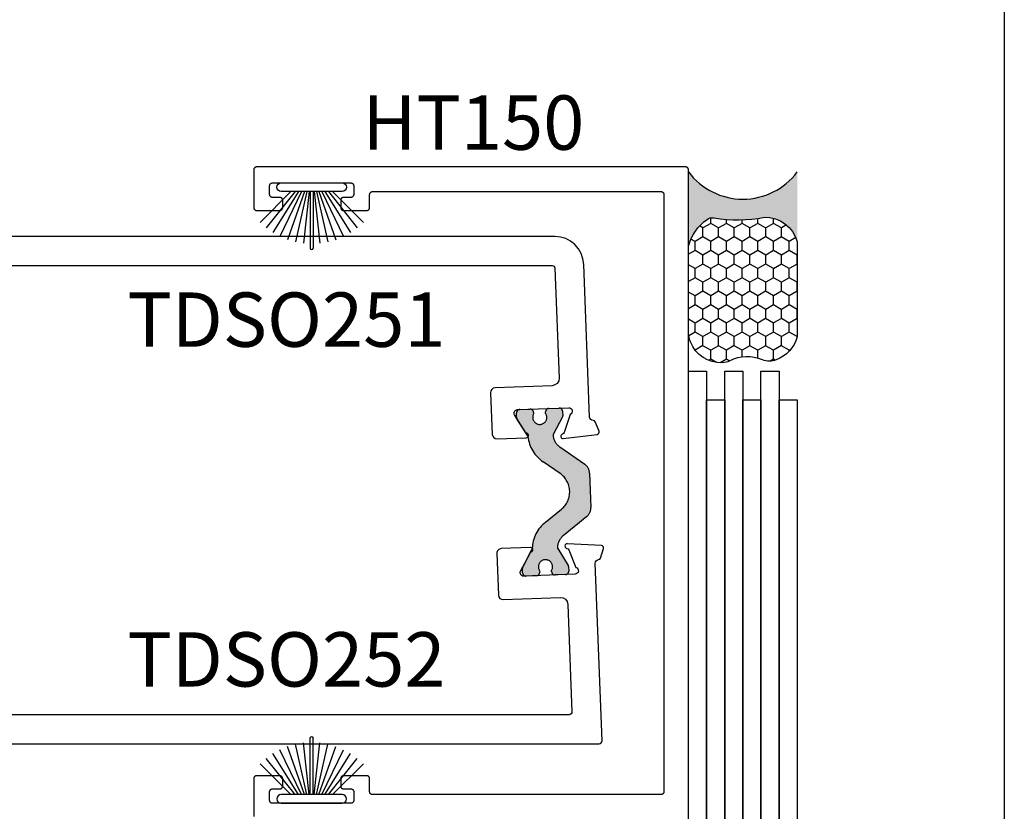
# Model space of a CAD drawing. Units: inches. Extents: x 0 to 160, y 0 to 19.
# Drawn here: x 49 to 52, y 11 to 13 of the extents above; entities that cross this region are included whole.
import ezdxf

# ---------------------------------------------------------------- set-up
doc = ezdxf.new("R2010")
doc.units = ezdxf.units.IN
doc.header["$MEASUREMENT"] = 0
doc.linetypes.add('HIDDEN', pattern=[0.375, 0.25, -0.125])
doc.layers.add('Arcadia-Mview', color=6, linetype='Continuous', plot=False)
for name, color, linetype in [('Arcadia-Profile', 5, 'Continuous'), ('Arcadia-Shade', 8, 'Continuous'), ('Arcadia-Text', 3, 'Continuous')]:
    doc.layers.add(name, color=color, linetype=linetype)
doc.styles.get("Standard").update_dxf_attribs({"font": 'ARIALN.TTF'})

# ---------------------------------------------------------------- blocks, each defined once
blk = doc.blocks.new('B270PILE')
at = {"layer": 'Arcadia-Profile'}
for p, q in [((-0.008124339719298128, 0.03), (-0.02822686127498258, 0.2084148134725706)), ((-0.005000000000000003, 0.03), (-0.004999999999999991, 0.225)), ((0.005000000000000006, 0.03), (0.005000000000000018, 0.225)), ((0.008124339719298131, 0.03), (0.02822686127498261, 0.2084148134725706)), ((-0.04530689437296707, 0.03000000000000002), (-0.1341282176302316, 0.1713583261783576)), ((-0.03472418316991129, 0.03000000000000002), (-0.1093844810405916, 0.1850337060029319)), ((-0.0252308089558078, 0.03000000000000001), (-0.0832651711355121, 0.1958526784054417)), ((-0.01645761197233722, 0.03), (-0.05609875339182588, 0.2036791885306117)), ((0.01645761197233723, 0.03), (0.05609875339182591, 0.2036791885306117)), ((0.02523080895580779, 0.03), (0.08326517113551213, 0.1958526784054417)), ((0.03472418316991127, 0.02999999999999998), (0.1093844810405917, 0.1850337060029319)), ((0.04530689437296705, 0.02999999999999999), (0.1341282176302316, 0.1713583261783576)), ((-0.07210550933081782, 0.03000000000000002), (-0.1782655152223097, 0.1361600058914919)), ((-0.05750222488313907, 0.03000000000000002), (-0.1571852140601667, 0.1549985147676532)), ((0.05750222488313907, 0.02999999999999999), (0.1571852140601667, 0.1549985147676532)), ((0.07210550933081779, 0.02999999999999999), (0.1782655152223097, 0.1361600058914919))]:
    blk.add_line(p, q, dxfattribs=at)
blk.add_lwpolyline([(-0.105, 2.464377985532395e-17, -0.9999999999999999), (-0.105, 0.03000000000000003), (0.105, 0.02999999999999997, -0.9999999999999999), (0.105, 1.178541314018899e-17), (0.105, -2.464377985532395e-17)], format="xyb", close=True, dxfattribs=at)
blk.add_arc((1.377682148050175e-17, 0.225), 0.005000000000000004, 0, 180, dxfattribs=at)
blk = doc.blocks.new('Sealant')
at = {"layer": 'Arcadia-Profile'}
blk.add_hatch(color=256, dxfattribs=at).paths.add_polyline_path([(0, 0.375), (-0.2561978488290499, 0.375, -0.1781934081275217), (-0.1636286172469887, 0.3109811814372598, -0.1976228614784485), (-0.1583744156327498, 0.2877946912689353, 0.09001934690241879), (-0.156250000000032, 0.1133821040536951, -0.3435090603695773), (-0.2402519359356212, 3.375077994860476e-13), (-4.476419235288631e-13, 3.375077994860476e-13, -0.499999999999705)])
at = {"layer": 'Arcadia-Shade'}
h = blk.add_hatch(dxfattribs=at)
h.set_pattern_fill('HONEY', color=256, scale=0.25, style=0)
h.set_pattern_definition([(0, (0, 0), (0.046875, 0.02706329386826371), [0.03125, -0.0625]), (120, (0, 0), (-0.04687499999999999, 0.02706329386826371), [0.03125, -0.06249999999999999]), (59.99999999999999, (0, 0), (1.040834085586084e-17, 0.05412658773652742), [-0.0625, 0.03125])])
h.paths.add_polyline_path([(-0.1583744156327503, 0.2877946912689324, 0.197622861478456), (-0.1636286172469875, 0.3109811814372582, 0.1781934081275225), (-0.2561978488290499, 0.375), (-0.5502974504822409, 0.375, 0.09541692369352633), (-0.5863897107137319, 0.3680490913405166, 0.3204879081861477), (-0.6582734691761517, 0.2585863400617645, 0.1072170252175954), (-0.6516444408070802, 0.2329292479401085, -0.22005321773581), (-0.6478854977273298, 0.119942881105264, 0.197198363996937), (-0.6483858901275288, 0.07249129028393969, 0.2294187004830091), (-0.5691393538842888, -3.552713678800501e-15), (-0.2402519359368221, -3.552713678800501e-15, 0.3435090603726131), (-0.1562500000000318, 0.1133821040536944, -0.09001934690241764)])
at = {"layer": 'Arcadia-Profile'}
blk.add_lwpolyline([(-0.651644440807079, 0.2329292479401062, -0.1073450320601699), (-0.658274701773486, 0.258617953628054, -0.3204104769671941), (-0.5863897107137319, 0.3680490913405166, -0.09541692369342575), (-0.5502974504822795, 0.375), (-0.2561978488290499, 0.375, -0.1781934081275193), (-0.1636286172469887, 0.3109811814372598, -0.1976228614784485), (-0.1583744156327498, 0.2877946912689353, 0.09001934690241879), (-0.156250000000032, 0.1133821040536951, -0.3435090603726143), (-0.240251935936822, -3.552713678800501e-15), (-0.5691393538842888, -3.552713678800501e-15, -0.2294187004830065), (-0.6483858901275283, 0.07249129028393853, -0.1971983639969396), (-0.6478854977273301, 0.1199428811052634, 0.2200532177358061)], format="xyb", close=True, dxfattribs=at)
blk.add_arc((0.1406249999997868, 0.1875), 0.2343749999998722, 126.8698976458019, 233.1301023541974, dxfattribs=at)

msp = doc.modelspace()

# ---------------------------------------------------------------- hatches: boundary and pattern name
at = {"layer": 'Arcadia-Profile', "lineweight": -3}
h = msp.add_hatch(color=256, dxfattribs=at)
h.dxf.hatch_style = 1
edge = h.paths.add_edge_path()
edge.add_arc((50.42365248638826, 11.73012363150289), 0.07707837379091868, 309.1976038590744, 415.1976038590445)
edge.add_line((50.46764480698889, 11.79341463745497), (50.40940539851874, 11.83389569302453))
edge.add_arc((50.47416456993496, 11.93266956400817), 0.1181102361000375, 185.8268827613692, 236.74992538817298, ccw=False)
edge.add_arc((50.34883125548689, 11.919879255132), 0.007874015739974236, 365.8268827629702, 392.1976038605586)
edge.add_line((50.35549436926394, 11.92407485266601), (50.31880899517924, 11.98233564138881))
edge.add_arc((50.32547210895644, 11.98653123892281), 0.007874015740087545, 182.1976038602879, 212.1976038599064, ccw=False)
edge.add_line((50.31760388439008, 11.98622930176286), (50.31700542959868, 12.00182452261861))
edge.add_arc((50.32880776644809, 12.00227742835824), 0.0118110236100018, 92.19760385893272, 182.1976038589328, ccw=False)
edge.add_line((50.32835486070846, 12.01407976520765), (50.36376187125663, 12.01543848242675))
edge.add_arc((50.36421477699636, 12.00363614557732), 0.01181102361001971, 362.1976038588607, 452.19760385939935, ccw=False)
edge.add_line((50.37601711384579, 12.00408905131694), (50.376198562149, 11.99936066346758))
edge.add_arc((50.3973505619417, 11.98717813108729), 0.02440944879400843, 510.0601311243615, 754.3350765939925)
edge.add_line((50.41750674112197, 12.00094583355649), (50.41732529281865, 12.00567422140584))
edge.add_arc((50.42912762966806, 12.00612712714548), 0.01181102360999914, 92.19760385891982, 182.1976038589332, ccw=False)
edge.add_line((50.42867472392842, 12.01792946399489), (50.46408173447671, 12.01928818121387))
edge.add_arc((50.46453464021633, 12.00748584436444), 0.01181102361001556, 362.1976038594128, 452.1976038588741, ccw=False)
edge.add_line((50.47633697706576, 12.00793875010417), (50.47693543185716, 11.99234352924843))
edge.add_arc((50.46906720729088, 11.99204159208871), 0.00787401574000537, 332.19760385892806, 362.1976038586556, ccw=False)
edge.add_line((50.47603225822783, 11.98836896505627), (50.44416943532522, 11.92794186953215))
edge.add_arc((50.45113448626212, 11.92426924249945), 0.007874015740075261, 512.1976038570978, 547.6627593742729)
edge.add_arc((50.49795669460406, 11.93056886672889), 0.05511811017999587, 187.6627593760301, 235.1976038591258)
edge.add_line((50.46649814852069, 11.88530998971969), (50.55235263243571, 11.82563424393929))
edge.add_arc((50.5298822423762, 11.79330647464701), 0.03937007869996686, 362.19760385909365, 415.19760385917016, ccw=False)
edge.add_line((50.56922336520753, 11.7948161604459), (50.57148819174549, 11.7357967147522))
edge.add_line((50.57148819174549, 11.7357967147522), (50.57375301828353, 11.67677726905849))
edge.add_arc((50.53441189545216, 11.67526758325961), 0.03937007869999692, 309.1976038590136, 362.19760385907125, ccw=False)
edge.add_line((50.55929366288771, 11.64475691715533), (50.47826495136118, 11.57867715511672))
edge.add_arc((50.51309942577097, 11.53596222257077), 0.05511811017997006, 489.1976038590556, 536.7324483422934)
edge.add_arc((50.46593213809763, 11.53865507106065), 0.007874015740032025, 536.7324483418796, 572.1976038585656)
edge.add_line((50.45926902432038, 11.53445947352684), (50.49566901266994, 11.47665191169476))
edge.add_arc((50.48900589889274, 11.47245631416088), 0.007874015740023962, 362.197603859478, 392.1976038592201, ccw=False)
edge.add_line((50.49687412345904, 11.47275825132071), (50.49747257825032, 11.45716303046497))
edge.add_arc((50.48567024140091, 11.45671012472533), 0.01181102361000358, 272.1976038594924, 362.1976038589324, ccw=False)
edge.add_line((50.48612314714066, 11.44490778787592), (50.45071613659238, 11.44354907065694))
edge.add_arc((50.45026323085276, 11.45535140750637), 0.01181102361001556, 182.1976038594128, 272.1976038588741, ccw=False)
edge.add_line((50.43846089400333, 11.45489850176664), (50.43827944569995, 11.45962688961599))
edge.add_arc((50.41712744590731, 11.47180942199637), 0.02440944879399788, 330.0601311241163, 574.3350765939316)
edge.add_line((50.39697126672704, 11.4580417195272), (50.39715271503036, 11.45331333167785))
edge.add_arc((50.38535037818095, 11.4528604259381), 0.01181102361000616, 272.1976038594838, 362.1976038594838, ccw=False)
edge.add_line((50.38580328392069, 11.44105808908868), (50.35039627337241, 11.43969937186971))
edge.add_arc((50.34994336763279, 11.45150170871914), 0.01181102361001556, 182.1976038594128, 272.1976038588741, ccw=False)
edge.add_line((50.33814103078336, 11.4510488029794), (50.33754257599199, 11.46664402383514))
edge.add_arc((50.34541080055826, 11.46694596099502), 0.007874015740003374, 152.1976038592718, 182.1976038597945, ccw=False)
edge.add_line((50.33844574962129, 11.47061858802742), (50.37055838565726, 11.53151944829351))
edge.add_arc((50.3635933347203, 11.53519207532597), 0.007874015740016005, 332.1976038588576, 358.5683249566253)
edge.add_arc((50.48953825806661, 11.53204437855322), 0.1181102360999723, 487.64528233000397, 538.5683249568017, ccw=False)
edge.add_line((50.41739993449559, 11.62556491182777), (50.47236577918082, 11.67039013326648))

# ---------------------------------------------------------------- linework, layer by layer
at = {"layer": 'Arcadia-Mview', "lineweight": -3}
msp.add_lwpolyline([(36, 18.65916279293202), (52, 18.65916279293202), (52, 0), (36, 0)], close=True, dxfattribs=at)
at = {"layer": 'Arcadia-Profile', "lineweight": -3}
msp.add_lwpolyline([(50.91058365612673, 10.61081820686677), (50.91058365612673, 12.84081820686679), (50.91056995147426, 12.84134156642931), (50.91052887508044, 12.8418634914995), (50.91046053953266, 12.84238255151722), (50.91036513213407, 12.84289732377515), (50.91024291438964, 12.84340639731799), (50.91009422128968, 12.84390837681057), (50.90991946039173, 12.84440188636226), (50.90971911070312, 12.84488557329773), (50.90949372136856, 12.84535811186429), (50.90924391016461, 12.84581820686689), (50.90897036180615, 12.84626459721703), (50.90867382607053, 12.84669605938988), (50.9083551157413, 12.84711141077746), (50.90801510438155, 12.84750951293044), (50.90765472393855, 12.84788927467871), (50.90727496219029, 12.84824965512171), (50.90687686003719, 12.84858966648135), (50.90646150864961, 12.84890837681068), (50.90603004647687, 12.84920491254643), (50.90558365612674, 12.84947846090476), (50.90512356112413, 12.84972827210872), (50.90465102255746, 12.84995366144339), (50.90416733562222, 12.85015401113178), (50.90367382607053, 12.85032877202984), (50.90317184657772, 12.85047746512969), (50.90266277303488, 12.85059968287423), (50.90214800077717, 12.85069509027271), (50.90162894075945, 12.8507634258206), (50.90110701568915, 12.8508045022143), (50.90058365612674, 12.85081820686678), (49.42058365612672, 12.85081820686678), (49.42006029656432, 12.8508045022143), (49.41953837149401, 12.8507634258206), (49.41901931147629, 12.85069509027271), (49.41850453921859, 12.85059968287423), (49.41799546567574, 12.85047746512969), (49.41749348618293, 12.85032877202984), (49.41699997663125, 12.85015401113178), (49.41651628969601, 12.84995366144339), (49.41604375112934, 12.84972827210872), (49.41558365612673, 12.84947846090476), (49.41513726577659, 12.84920491254643), (49.41470580360385, 12.84890837681068), (49.41429045221628, 12.84858966648135), (49.41389235006318, 12.84824965512171), (49.41351258831492, 12.84788927467871), (49.41315220787192, 12.84750951293044), (49.41281219651216, 12.84711141077746), (49.41249348618294, 12.84669605938988), (49.41219695044731, 12.84626459721703), (49.41192340208886, 12.84581820686689), (49.4116735908849, 12.84535811186429), (49.41144820155034, 12.84488557329773), (49.41124785186173, 12.84440188636226), (49.41107309096378, 12.84390837681057), (49.41092439786382, 12.84340639731799), (49.41080218011939, 12.84289732377515), (49.4107067727208, 12.84238255151722), (49.41063843717302, 12.8418634914995), (49.41059736077921, 12.84134156642931), (49.41058365612673, 12.84081820686679), (49.41058365612673, 12.7108182068669), (49.41059736077921, 12.71029484730438), (49.41063843717302, 12.70977292223419), (49.4107067727208, 12.70925386221647), (49.41080218011939, 12.70873908995877), (49.41092439786382, 12.70823001641592), (49.41107309096378, 12.70772803692311), (49.41124785186173, 12.70723452737143), (49.41144820155034, 12.70675084043619), (49.4116735908849, 12.7062783018694), (49.41192340208886, 12.70581820686679), (49.41219695044731, 12.70537181651666), (49.41249348618294, 12.70494035434403), (49.41281219651216, 12.70452500295646), (49.41315220787192, 12.70412690080325), (49.41351258831492, 12.70374713905498), (49.41389235006318, 12.70338675861198), (49.41429045221628, 12.70304674725234), (49.41470580360385, 12.70272803692301), (49.41513726577659, 12.70243150118749), (49.41558365612673, 12.70215795282893), (49.41604375112934, 12.70190814162497), (49.41651628969601, 12.70168275229052), (49.41699997663125, 12.70148240260191), (49.41749348618293, 12.70130764170385), (49.41799546567574, 12.701158948604), (49.41850453921859, 12.70103673085946), (49.41901931147629, 12.70094132346098), (49.41953837149401, 12.70087298791309), (49.42006029656432, 12.70083191151939), (49.42058365612672, 12.70081820686691), (49.50058365612676, 12.70081820686691), (49.50110701568917, 12.70083191151939), (49.50162894075936, 12.70087298791309), (49.50214800077708, 12.70094132346098), (49.5026627730349, 12.70103673085946), (49.50317184657774, 12.701158948604), (49.50367382607044, 12.70130764170385), (49.50416733562224, 12.70148240260191), (49.50465102255748, 12.70168275229052), (49.50512356112415, 12.70190814162497), (49.50558365612676, 12.70215795282893), (49.50603004647689, 12.70243150118749), (49.50646150864964, 12.70272803692301), (49.50687686003721, 12.70304674725234), (49.50727496219031, 12.70338675861198), (49.50765472393857, 12.70374713905498), (49.50801510438146, 12.70412690080325), (49.50835511574132, 12.70452500295646), (49.50867382607044, 12.70494035434403), (49.50897036180618, 12.70537181651666), (49.50924391016463, 12.70581820686679), (49.50949372136859, 12.7062783018694), (49.50971911070314, 12.70675084043619), (49.50991946039176, 12.70723452737143), (49.51009422128971, 12.70772803692311), (49.51024291438966, 12.70823001641592), (49.5103651321341, 12.70873908995877), (49.51046053953269, 12.70925386221647), (49.51052887508047, 12.70977292223419), (49.51056995147428, 12.71029484730438), (49.51058365612676, 12.7108182068669), (49.51058365612676, 12.73581820686677), (49.51056995147428, 12.73634156642929), (49.51052887508047, 12.73686349149948), (49.51046053953269, 12.7373825515172), (49.5103651321341, 12.73789732377513), (49.51024291438966, 12.73840639731797), (49.51009422128971, 12.73890837681056), (49.50991946039176, 12.73940188636224), (49.50971911070314, 12.73988557329771), (49.50949372136859, 12.74035811186427), (49.50924391016463, 12.74081820686688), (49.50897036180618, 12.74126459721701), (49.50867382607044, 12.74169605938987), (49.50835511574132, 12.74211141077744), (49.50801510438146, 12.74250951293043), (49.50765472393857, 12.74288927467869), (49.50727496219031, 12.74324965512169), (49.50687686003721, 12.74358966648133), (49.50646150864964, 12.74390837681067), (49.50603004647689, 12.74420491254641), (49.50558365612676, 12.74447846090474), (49.50512356112415, 12.7447282721087), (49.50465102255748, 12.74495366144338), (49.50416733562213, 12.74515401113176), (49.50367382607044, 12.74532877202982), (49.50317184657774, 12.74547746512967), (49.5026627730349, 12.74559968287421), (49.50214800077708, 12.74569509027292), (49.50162894075936, 12.74576342582058), (49.50110701568917, 12.74580450221451), (49.50058365612676, 12.74581820686676), (49.47558365612679, 12.74581820686676), (49.47506029656427, 12.74583191151923), (49.47453837149408, 12.74587298791316), (49.47401931147635, 12.74594132346083), (49.47350453921854, 12.74603673085953), (49.47299546567569, 12.74615894860408), (49.472493486183, 12.74630764170392), (49.47199997663131, 12.74648240260198), (49.47151628969596, 12.74668275229037), (49.47104375112929, 12.74690814162504), (49.47058365612668, 12.747157952829), (49.47013726577654, 12.74743150118734), (49.4697058036038, 12.74772803692308), (49.46929045221623, 12.74804674725219), (49.46889235006313, 12.74838675861206), (49.46851258831487, 12.74874713905506), (49.46815220787198, 12.74912690080332), (49.46781219651211, 12.7495250029563), (49.467493486183, 12.74994035434388), (49.46719695044726, 12.75037181651673), (49.46692340208892, 12.75081820686687), (49.46667359088485, 12.75127830186948), (49.46644820155029, 12.75175084043603), (49.46624785186179, 12.7522345273715), (49.46607309096373, 12.75272803692319), (49.46592439786389, 12.75323001641577), (49.46580218011934, 12.75373908995861), (49.46570677272075, 12.75425386221654), (49.46563843717308, 12.75477292223427), (49.46559736077916, 12.75529484730446), (49.46558365612668, 12.75581820686698), (49.46558365612668, 12.78581820686695), (49.46559736077916, 12.78634156642924), (49.46563843717308, 12.78686349149943), (49.46570677272075, 12.78738255151738), (49.46580218011934, 12.78789732377508), (49.46592439786389, 12.78840639731793), (49.46607309096373, 12.78890837681051), (49.46624785186179, 12.78940188636243), (49.46644820155029, 12.78988557329767), (49.46667359088485, 12.79035811186422), (49.46692340208892, 12.79081820686683), (49.46719695044726, 12.79126459721697), (49.467493486183, 12.79169605938982), (49.46781219651211, 12.79211141077739), (49.46815220787198, 12.79250951293038), (49.46851258831487, 12.79288927467864), (49.46889235006313, 12.79324965512164), (49.46929045221623, 12.79358966648151), (49.4697058036038, 12.79390837681062), (49.47013726577654, 12.79420491254636), (49.47058365612668, 12.7944784609047), (49.47104375112929, 12.79472827210866), (49.47151628969596, 12.79495366144333), (49.47199997663131, 12.79515401113194), (49.472493486183, 12.79532877202978), (49.47299546567569, 12.79547746512985), (49.47350453921854, 12.79559968287417), (49.47401931147635, 12.79569509027287), (49.47453837149408, 12.79576342582054), (49.47506029656427, 12.79580450221447), (49.47558365612679, 12.79581820686694), (49.74558365612677, 12.79581820686694), (49.74610701568918, 12.79580450221447), (49.74662894075936, 12.79576342582054), (49.74714800077709, 12.79569509027287), (49.7476627730349, 12.79559968287417), (49.74817184657775, 12.79547746512985), (49.74867382607044, 12.79532877202978), (49.74916733562213, 12.79515401113194), (49.74965102255749, 12.79495366144333), (49.75012356112416, 12.79472827210866), (49.75058365612676, 12.7944784609047), (49.7510300464769, 12.79420491254636), (49.75146150864964, 12.79390837681062), (49.75187686003721, 12.79358966648151), (49.75227496219031, 12.79324965512164), (49.75265472393858, 12.79288927467864), (49.75301510438146, 12.79250951293038), (49.75335511574133, 12.79211141077739), (49.75367382607044, 12.79169605938982), (49.75397036180618, 12.79126459721697), (49.75424391016463, 12.79081820686683), (49.75449372136859, 12.79035811186422), (49.75471911070315, 12.78988557329767), (49.75491946039176, 12.78940188636243), (49.75509422128971, 12.78890837681051), (49.75524291438967, 12.78840639731793), (49.7553651321341, 12.78789732377508), (49.75546053953269, 12.78738255151738), (49.75552887508047, 12.78686349149943), (49.75556995147429, 12.78634156642924), (49.75558365612676, 12.78581820686695), (49.75558365612676, 12.75581820686698), (49.75556995147429, 12.75529484730446), (49.75552887508047, 12.75477292223427), (49.75546053953269, 12.75425386221654), (49.7553651321341, 12.75373908995861), (49.75524291438967, 12.75323001641577), (49.75509422128971, 12.75272803692319), (49.75491946039176, 12.7522345273715), (49.75471911070315, 12.75175084043603), (49.75449372136859, 12.75127830186948), (49.75424391016463, 12.75081820686687), (49.75397036180618, 12.75037181651673), (49.75367382607044, 12.74994035434388), (49.75335511574133, 12.7495250029563), (49.75301510438146, 12.74912690080332), (49.75265472393858, 12.74874713905506), (49.75227496219031, 12.74838675861206), (49.75187686003721, 12.74804674725219), (49.75146150864964, 12.74772803692308), (49.7510300464769, 12.74743150118734), (49.75058365612676, 12.747157952829), (49.75012356112416, 12.74690814162504), (49.74965102255749, 12.74668275229037), (49.74916733562213, 12.74648240260198), (49.74867382607044, 12.74630764170392), (49.74817184657775, 12.74615894860408), (49.7476627730349, 12.74603673085953), (49.74714800077709, 12.74594132346083), (49.74662894075936, 12.74587298791316), (49.74610701568918, 12.74583191151923), (49.74558365612677, 12.74581820686676), (49.72058365612668, 12.74581820686676), (49.72006029656427, 12.74580450221451), (49.71953837149408, 12.74576342582058), (49.71901931147636, 12.74569509027292), (49.71850453921854, 12.74559968287421), (49.7179954656757, 12.74547746512967), (49.717493486183, 12.74532877202982), (49.71699997663131, 12.74515401113176), (49.71651628969596, 12.74495366144338), (49.71604375112929, 12.7447282721087), (49.71558365612668, 12.74447846090474), (49.71513726577655, 12.74420491254641), (49.71470580360381, 12.74390837681067), (49.71429045221623, 12.74358966648133), (49.71389235006313, 12.74324965512169), (49.71351258831487, 12.74288927467869), (49.71315220787199, 12.74250951293043), (49.71281219651212, 12.74211141077744), (49.71249348618301, 12.74169605938987), (49.71219695044726, 12.74126459721701), (49.71192340208893, 12.74081820686688), (49.71167359088486, 12.74035811186427), (49.7114482015503, 12.73988557329771), (49.7112478518618, 12.73940188636224), (49.71107309096374, 12.73890837681056), (49.71092439786389, 12.73840639731797), (49.71080218011934, 12.73789732377513), (49.71070677272075, 12.7373825515172), (49.71063843717309, 12.73686349149948), (49.71059736077916, 12.73634156642929), (49.71058365612669, 12.73581820686677), (49.71058365612669, 12.7108182068669), (49.71059736077916, 12.71029484730438), (49.71063843717309, 12.70977292223419), (49.71070677272075, 12.70925386221647), (49.71080218011934, 12.70873908995877), (49.71092439786389, 12.70823001641592), (49.71107309096374, 12.70772803692311), (49.7112478518618, 12.70723452737143), (49.7114482015503, 12.70675084043619), (49.71167359088486, 12.7062783018694), (49.71192340208893, 12.70581820686679), (49.71219695044726, 12.70537181651666), (49.71249348618301, 12.70494035434403), (49.71281219651212, 12.70452500295646), (49.71315220787199, 12.70412690080325), (49.71351258831487, 12.70374713905498), (49.71389235006313, 12.70338675861198), (49.71429045221623, 12.70304674725234), (49.71470580360381, 12.70272803692301), (49.71513726577655, 12.70243150118749), (49.71558365612668, 12.70215795282893), (49.71604375112929, 12.70190814162497), (49.71651628969596, 12.70168275229052), (49.71699997663131, 12.70148240260191), (49.717493486183, 12.70130764170385), (49.7179954656757, 12.701158948604), (49.71850453921854, 12.70103673085946), (49.71901931147636, 12.70094132346098), (49.71953837149408, 12.70087298791309), (49.72006029656427, 12.70083191151939), (49.72058365612668, 12.70081820686691), (49.80058365612672, 12.70081820686691), (49.80110701568913, 12.70083191151939), (49.80162894075943, 12.70087298791309), (49.80214800077715, 12.70094132346098), (49.80266277303497, 12.70103673085946), (49.80317184657781, 12.701158948604), (49.80367382607051, 12.70130764170385), (49.8041673356222, 12.70148240260191), (49.80465102255744, 12.70168275229052), (49.80512356112411, 12.70190814162497), (49.80558365612671, 12.70215795282893), (49.80603004647685, 12.70243150118749), (49.8064615086497, 12.70272803692301), (49.80687686003728, 12.70304674725234), (49.80727496219038, 12.70338675861198), (49.80765472393864, 12.70374713905498), (49.80801510438152, 12.70412690080325), (49.80835511574128, 12.70452500295646), (49.8086738260705, 12.70494035434403), (49.80897036180613, 12.70537181651666), (49.80924391016458, 12.70581820686679), (49.80949372136865, 12.7062783018694), (49.80971911070321, 12.70675084043619), (49.80991946039171, 12.70723452737143), (49.81009422128966, 12.70772803692311), (49.81024291438962, 12.70823001641592), (49.81036513213405, 12.70873908995877), (49.81046053953264, 12.70925386221647), (49.81052887508042, 12.70977292223419), (49.81056995147424, 12.71029484730438), (49.81058365612671, 12.7108182068669), (49.81058365612671, 12.75581820686698), (49.81059736077918, 12.75634156642927), (49.810638437173, 12.75686349149946), (49.81070677272078, 12.75738255151718), (49.81080218011937, 12.75789732377511), (49.8109243978638, 12.75840639731796), (49.81107309096376, 12.75890837681054), (49.81124785186171, 12.75940188636223), (49.81144820155032, 12.75988557329769), (49.81167359088488, 12.76035811186425), (49.81192340208884, 12.76081820686686), (49.81219695044729, 12.76126459721699), (49.81249348618303, 12.76169605938985), (49.81281219651214, 12.76211141077742), (49.81315220787201, 12.76250951293041), (49.81351258831489, 12.76288927467867), (49.81389235006316, 12.76324965512167), (49.81429045221626, 12.76358966648154), (49.81470580360383, 12.76390837681065), (49.81513726577657, 12.76420491254639), (49.81558365612671, 12.76447846090473), (49.81604375112931, 12.76472827210868), (49.81651628969598, 12.76495366144336), (49.81699997663122, 12.76515401113174), (49.81749348618303, 12.7653287720298), (49.81799546567572, 12.76547746512965), (49.81850453921857, 12.7655996828742), (49.81901931147638, 12.7656950902729), (49.8195383714941, 12.76576342582057), (49.82006029656429, 12.76580450221449), (49.8205836561267, 12.76581820686697), (50.81558365612671, 12.76581820686697), (50.81610701568911, 12.76580450221449), (50.81662894075941, 12.76576342582057), (50.81714800077714, 12.7656950902729), (50.81766277303495, 12.7655996828742), (50.8181718465778, 12.76547746512965), (50.81867382607049, 12.7653287720298), (50.81916733562218, 12.76515401113174), (50.81965102255754, 12.76495366144336), (50.82012356112409, 12.76472827210868), (50.8205836561267, 12.76447846090473), (50.82103004647684, 12.76420491254639), (50.82146150864969, 12.76390837681065), (50.82187686003726, 12.76358966648154), (50.82227496219036, 12.76324965512167), (50.82265472393863, 12.76288927467867), (50.82301510438151, 12.76250951293041), (50.82335511574126, 12.76211141077742), (50.82367382607049, 12.76169605938985), (50.82397036180623, 12.76126459721699), (50.82424391016457, 12.76081820686686), (50.82449372136864, 12.76035811186425), (50.8247191107032, 12.75988557329769), (50.8249194603917, 12.75940188636223), (50.82509422128965, 12.75890837681054), (50.82524291438961, 12.75840639731796), (50.82536513213404, 12.75789732377511), (50.82546053953263, 12.75738255151718), (50.82552887508041, 12.75686349149946), (50.82556995147422, 12.75634156642927), (50.8255836561267, 12.75581820686698), (50.8255836561267, 10.6958182068668), (50.82556995147422, 10.69529484730451), (50.82552887508041, 10.69477292223409), (50.82546053953263, 10.69425386221637), (50.82536513213404, 10.69373908995867), (50.82524291438961, 10.69323001641582), (50.82509422128965, 10.69272803692301), (50.8249194603917, 10.69223452737133), (50.8247191107032, 10.69175084043609), (50.82449372136864, 10.69127830186953), (50.82424391016457, 10.69081820686692), (50.82397036180623, 10.69037181651679), (50.82367382607049, 10.68994035434393), (50.82335511574126, 10.68952500295636), (50.82301510438151, 10.68912690080337), (50.82265472393863, 10.68874713905511), (50.82227496219036, 10.68838675861211), (50.82187686003726, 10.68804674725224), (50.82146150864969, 10.68772803692313), (50.82103004647684, 10.68743150118739), (50.8205836561267, 10.68715795282905), (50.82012356112409, 10.6869081416251), (50.81965102255754, 10.68668275229042), (50.81916733562218, 10.68648240260181), (50.81867382607049, 10.68630764170398), (50.8181718465778, 10.6861589486039), (50.81766277303495, 10.68603673085958), (50.81714800077714, 10.68594132346088), (50.81662894075941, 10.68587298791321), (50.81610701568911, 10.68583191151929), (50.81558365612671, 10.68581820686681), (49.8205836561267, 10.68581820686681), (49.82006029656429, 10.68583191151929), (49.8195383714941, 10.68587298791321), (49.81901931147638, 10.68594132346088), (49.81850453921857, 10.68603673085958), (49.81799546567572, 10.6861589486039), (49.81749348618303, 10.68630764170398), (49.81699997663122, 10.68648240260181), (49.81651628969598, 10.68668275229042), (49.81604375112931, 10.6869081416251), (49.81558365612671, 10.68715795282905), (49.81513726577657, 10.68743150118739), (49.81470580360383, 10.68772803692313), (49.81429045221626, 10.68804674725224), (49.81389235006316, 10.68838675861211), (49.81351258831489, 10.68874713905511), (49.81315220787201, 10.68912690080337), (49.81281219651214, 10.68952500295636), (49.81249348618303, 10.68994035434393), (49.81219695044729, 10.69037181651679), (49.81192340208884, 10.69081820686692), (49.81167359088488, 10.69127830186953), (49.81144820155032, 10.69175084043609), (49.81124785186171, 10.69223452737133), (49.81107309096376, 10.69272803692301), (49.8109243978638, 10.69323001641582), (49.81080218011937, 10.69373908995867), (49.81070677272078, 10.69425386221637), (49.810638437173, 10.69477292223409), (49.81059736077918, 10.69529484730451), (49.81058365612671, 10.6958182068668), (49.81058365612671, 10.74081820686688), (49.81056995147424, 10.7413415664294), (49.81052887508042, 10.74186349149959), (49.81046053953264, 10.74238255151731), (49.81036513213405, 10.74289732377501), (49.81024291438962, 10.74340639731786), (49.81009422128966, 10.74390837681067), (49.80991946039171, 10.74440188636235), (49.80971911070321, 10.74488557329759), (49.80949372136865, 10.74535811186438), (49.80924391016458, 10.74581820686676), (49.80897036180613, 10.74626459721712), (49.8086738260705, 10.74669605938975), (49.80835511574128, 10.74711141077732), (49.80801510438152, 10.74750951293053), (49.80765472393864, 10.7478892746788), (49.80727496219038, 10.74824965512157), (49.80687686003728, 10.74858966648144), (49.8064615086497, 10.74890837681055), (49.80603004647685, 10.74920491254629), (49.80558365612671, 10.74947846090463), (49.80512356112411, 10.74972827210881), (49.80465102255744, 10.74995366144326), (49.8041673356222, 10.75015401113187), (49.80367382607051, 10.75032877202993), (49.80317184657781, 10.75047746512978), (49.80266277303485, 10.7505996828741), (49.80214800077715, 10.7506950902728), (49.80162894075943, 10.75076342582047), (49.80110701568913, 10.75080450221439), (49.80058365612672, 10.75081820686687), (49.72058365612668, 10.75081820686687), (49.72006029656427, 10.75080450221439), (49.71953837149408, 10.75076342582047), (49.71901931147636, 10.7506950902728), (49.71850453921854, 10.7505996828741), (49.7179954656757, 10.75047746512978), (49.717493486183, 10.75032877202993), (49.71699997663131, 10.75015401113187), (49.71651628969596, 10.74995366144326), (49.71604375112929, 10.74972827210881), (49.71558365612668, 10.74947846090463), (49.71513726577655, 10.74920491254629), (49.71470580360381, 10.74890837681055), (49.71429045221623, 10.74858966648144), (49.71389235006313, 10.74824965512157), (49.71351258831487, 10.7478892746788), (49.71315220787199, 10.74750951293053), (49.71281219651212, 10.74711141077732), (49.71249348618301, 10.74669605938975), (49.71219695044726, 10.74626459721712), (49.71192340208893, 10.74581820686676), (49.71167359088486, 10.74535811186438), (49.7114482015503, 10.74488557329759), (49.7112478518618, 10.74440188636235), (49.71107309096374, 10.74390837681067), (49.71092439786389, 10.74340639731786), (49.71080218011934, 10.74289732377501), (49.71070677272075, 10.74238255151731), (49.71063843717309, 10.74186349149959), (49.71059736077916, 10.7413415664294), (49.71058365612669, 10.74081820686688), (49.71058365612669, 10.71581820686679), (49.71059736077916, 10.71529484730449), (49.71063843717309, 10.7147729222343), (49.71070677272075, 10.71425386221658), (49.71080218011934, 10.71373908995865), (49.71092439786389, 10.71323001641581), (49.71107309096374, 10.71272803692322), (49.7112478518618, 10.71223452737131), (49.7114482015503, 10.71175084043607), (49.71167359088486, 10.71127830186951), (49.71192340208893, 10.7108182068669), (49.71219695044726, 10.71037181651677), (49.71249348618301, 10.70994035434391), (49.71281219651212, 10.70952500295634), (49.71315220787199, 10.70912690080335), (49.71351258831487, 10.70874713905509), (49.71389235006313, 10.70838675861209), (49.71429045221623, 10.70804674725223), (49.71470580360381, 10.70772803692311), (49.71513726577655, 10.70743150118737), (49.71558365612668, 10.70715795282904), (49.71604375112929, 10.70690814162508), (49.71651628969596, 10.7066827522904), (49.71699997663131, 10.70648240260179), (49.717493486183, 10.70630764170396), (49.7179954656757, 10.70615894860389), (49.71850453921854, 10.70603673085957), (49.71901931147636, 10.70594132346086), (49.71953837149408, 10.7058729879132), (49.72006029656427, 10.70583191151927), (49.72058365612668, 10.70581820686679), (49.74558365612677, 10.70581820686679), (49.74610701568918, 10.70580450221432), (49.74662894075936, 10.70576342582062), (49.74714800077709, 10.70569509027273), (49.7476627730349, 10.70559968287425), (49.74817184657775, 10.7054774651297), (49.74867382607044, 10.70532877202986), (49.74916733562213, 10.7051540111318), (49.74965102255749, 10.70495366144318), (49.75012356112416, 10.70472827210874), (49.75058365612676, 10.70447846090478), (49.7510300464769, 10.70420491254622), (49.75146150864964, 10.7039083768107), (49.75187686003721, 10.70358966648136), (49.75227496219031, 10.70324965512172), (49.75265472393858, 10.70288927467872), (49.75301510438146, 10.70250951293046), (49.75335511574133, 10.70211141077748), (49.75367382607044, 10.7016960593899), (49.75397036180618, 10.70126459721705), (49.75424391016463, 10.70081820686691), (49.75449372136859, 10.7003581118643), (49.75471911070315, 10.69988557329752), (49.75491946039176, 10.69940188636228), (49.75509422128971, 10.69890837681059), (49.75524291438967, 10.69840639731778), (49.7553651321341, 10.69789732377494), (49.75546053953269, 10.69738255151724), (49.75552887508047, 10.69686349149951), (49.75556995147429, 10.69634156642933), (49.75558365612676, 10.6958182068668), (49.75558365612676, 10.66581820686683), (49.75556995147429, 10.66529484730454), (49.75552887508047, 10.66477292223412), (49.75546053953269, 10.6642538622164), (49.7553651321341, 10.6637390899587), (49.75524291438967, 10.66323001641585), (49.75509422128971, 10.66272803692304), (49.75491946039176, 10.66223452737135), (49.75471911070315, 10.66175084043611), (49.75449372136859, 10.66127830186956), (49.75424391016463, 10.66081820686695), (49.75397036180618, 10.66037181651681), (49.75367382607044, 10.65994035434396), (49.75335511574133, 10.65952500295639), (49.75301510438146, 10.65912690080317), (49.75265472393858, 10.65874713905491), (49.75227496219031, 10.65838675861214), (49.75187686003721, 10.65804674725227), (49.75146150864964, 10.65772803692316), (49.7510300464769, 10.65743150118742), (49.75058365612676, 10.65715795282908), (49.75012356112416, 10.6569081416249), (49.74965102255749, 10.65668275229045), (49.74916733562213, 10.65648240260184), (49.74867382607044, 10.656307641704), (49.74817184657775, 10.65615894860393), (49.7476627730349, 10.65603673085961), (49.74714800077709, 10.65594132346091), (49.74662894075936, 10.65587298791324), (49.74610701568918, 10.65583191151931), (49.74558365612677, 10.65581820686684), (49.47558365612679, 10.65581820686684), (49.47506029656427, 10.65583191151931), (49.47453837149408, 10.65587298791324), (49.47401931147635, 10.65594132346091), (49.47350453921854, 10.65603673085961), (49.47299546567569, 10.65615894860393), (49.472493486183, 10.656307641704), (49.47199997663131, 10.65648240260184), (49.47151628969596, 10.65668275229045), (49.47104375112929, 10.6569081416249), (49.47058365612668, 10.65715795282908), (49.47013726577654, 10.65743150118742), (49.4697058036038, 10.65772803692316), (49.46929045221623, 10.65804674725227), (49.46889235006313, 10.65838675861214), (49.46851258831487, 10.65874713905491), (49.46815220787198, 10.65912690080317), (49.46781219651211, 10.65952500295639), (49.467493486183, 10.65994035434396), (49.46719695044726, 10.66037181651681), (49.46692340208892, 10.66081820686695), (49.46667359088485, 10.66127830186956), (49.46644820155029, 10.66175084043611), (49.46624785186179, 10.66223452737135), (49.46607309096373, 10.66272803692304), (49.46592439786389, 10.66323001641585), (49.46580218011934, 10.6637390899587), (49.46570677272075, 10.6642538622164), (49.46563843717308, 10.66477292223412), (49.46559736077916, 10.66529484730454), (49.46558365612668, 10.66581820686683), (49.46558365612668, 10.6958182068668), (49.46559736077916, 10.69634156642933), (49.46563843717308, 10.69686349149951), (49.46570677272075, 10.69738255151724), (49.46580218011934, 10.69789732377494), (49.46592439786389, 10.69840639731778), (49.46607309096373, 10.69890837681059), (49.46624785186179, 10.69940188636228), (49.46644820155029, 10.69988557329752), (49.46667359088485, 10.7003581118643), (49.46692340208892, 10.70081820686691), (49.46719695044726, 10.70126459721705), (49.467493486183, 10.7016960593899), (49.46781219651211, 10.70211141077748), (49.46815220787198, 10.70250951293046), (49.46851258831487, 10.70288927467872), (49.46889235006313, 10.70324965512172), (49.46929045221623, 10.70358966648136), (49.4697058036038, 10.7039083768107), (49.47013726577654, 10.70420491254622), (49.47058365612668, 10.70447846090478), (49.47104375112929, 10.70472827210874), (49.47151628969596, 10.70495366144318), (49.47199997663131, 10.7051540111318), (49.472493486183, 10.70532877202986), (49.47299546567569, 10.7054774651297), (49.47350453921854, 10.70559968287425), (49.47401931147635, 10.70569509027273), (49.47453837149408, 10.70576342582062), (49.47506029656427, 10.70580450221432), (49.47558365612679, 10.70581820686679), (49.50058365612676, 10.70581820686679), (49.50110701568917, 10.70583191151927), (49.50162894075936, 10.7058729879132), (49.50214800077708, 10.70594132346086), (49.5026627730349, 10.70603673085957), (49.50317184657774, 10.70615894860389), (49.50367382607044, 10.70630764170396), (49.50416733562213, 10.70648240260179), (49.50465102255748, 10.7066827522904), (49.50512356112415, 10.70690814162508), (49.50558365612676, 10.70715795282904), (49.50603004647689, 10.70743150118737), (49.50646150864964, 10.70772803692311), (49.50687686003721, 10.70804674725223), (49.50727496219031, 10.70838675861209), (49.50765472393857, 10.70874713905509), (49.50801510438146, 10.70912690080335), (49.50835511574132, 10.70952500295634), (49.50867382607044, 10.70994035434391), (49.50897036180618, 10.71037181651677), (49.50924391016463, 10.7108182068669), (49.50949372136859, 10.71127830186951), (49.50971911070314, 10.71175084043607), (49.50991946039176, 10.71223452737131), (49.51009422128971, 10.71272803692322), (49.51024291438966, 10.71323001641581), (49.5103651321341, 10.71373908995865), (49.51046053953269, 10.71425386221658), (49.51052887508047, 10.7147729222343), (49.51056995147428, 10.71529484730449), (49.51058365612676, 10.71581820686679), (49.51058365612676, 10.74081820686688), (49.51056995147428, 10.7413415664294), (49.51052887508047, 10.74186349149959), (49.51046053953269, 10.74238255151731), (49.5103651321341, 10.74289732377501), (49.51024291438966, 10.74340639731786), (49.51009422128971, 10.74390837681067), (49.50991946039176, 10.74440188636235), (49.50971911070314, 10.74488557329759), (49.50949372136859, 10.74535811186438), (49.50924391016463, 10.74581820686676), (49.50897036180618, 10.74626459721712), (49.50867382607044, 10.74669605938975), (49.50835511574132, 10.74711141077732), (49.50801510438146, 10.74750951293053), (49.50765472393857, 10.7478892746788), (49.50727496219031, 10.74824965512157), (49.50687686003721, 10.74858966648144), (49.50646150864964, 10.74890837681055), (49.50603004647689, 10.74920491254629), (49.50558365612676, 10.74947846090463), (49.50512356112415, 10.74972827210881), (49.50465102255748, 10.74995366144326), (49.50416733562224, 10.75015401113187), (49.50367382607044, 10.75032877202993), (49.50317184657774, 10.75047746512978), (49.5026627730349, 10.7505996828741), (49.50214800077708, 10.7506950902728), (49.50162894075936, 10.75076342582047), (49.50110701568917, 10.75080450221439), (49.50058365612676, 10.75081820686687), (49.42058365612672, 10.75081820686687), (49.42006029656432, 10.75080450221439), (49.41953837149401, 10.75076342582047), (49.41901931147629, 10.7506950902728), (49.41850453921859, 10.7505996828741), (49.41799546567574, 10.75047746512978), (49.41749348618293, 10.75032877202993), (49.41699997663125, 10.75015401113187), (49.41651628969601, 10.74995366144326), (49.41604375112934, 10.74972827210881), (49.41558365612673, 10.74947846090463), (49.41513726577659, 10.74920491254629), (49.41470580360385, 10.74890837681055), (49.41429045221628, 10.74858966648144), (49.41389235006318, 10.74824965512157), (49.41351258831492, 10.7478892746788), (49.41315220787192, 10.74750951293053), (49.41281219651216, 10.74711141077732), (49.41249348618294, 10.74669605938975), (49.41219695044731, 10.74626459721712), (49.41192340208886, 10.74581820686676), (49.4116735908849, 10.74535811186438), (49.41144820155034, 10.74488557329759), (49.41124785186173, 10.74440188636235), (49.41107309096378, 10.74390837681067), (49.41092439786382, 10.74340639731786), (49.41080218011939, 10.74289732377501), (49.4107067727208, 10.74238255151731), (49.41063843717302, 10.74186349149959), (49.41059736077921, 10.7413415664294), (49.41058365612673, 10.74081820686688), (49.41058365612673, 10.61081820686677)], dxfattribs=at)
at = {"layer": 'Arcadia-Profile'}
for points in [[(48.33230395354903, 12.51108976951143), (50.43968769056366, 12.51108976951132, -0.4030236207041986), (50.44968033577297, 12.50147322970467), (50.46422815011923, 12.1223696099036, -0.414213562373044), (50.44020518757915, 12.09642934639696), (50.24335007695478, 12.08887518058866, 0.4142135623730951), (50.22797538092911, 12.07227341194441), (50.23349720771279, 11.92837932092964, 0.4142135623730152), (50.25009897635707, 11.91300462490385), (50.35058313035344, 11.91686062822525, 0.8496353657689766), (50.35253412595497, 11.9325295409697, -0.1826758133126548), (50.34802216611226, 11.9359416104674), (50.31059220783703, 11.99538488848684, -0.5773502691917314), (50.32028664101196, 12.01377015338623), (50.4971564612176, 12.02055739880784, -0.843039003713765), (50.50204750705527, 11.9974142210438), (50.4819925786226, 11.93495940607947, -0.2704954508840038), (50.47599158353293, 11.92957019004409, 0.9618520024803767), (50.4786098552481, 11.91379813350743), (50.59545396653968, 11.92855401301954, 0.4931454260286515), (50.6018587236824, 11.93951338908373), (50.58869747118027, 11.97176790964424, 0.3027680775113654), (50.58134955993862, 11.97674527422173, -0.4008754401572823), (50.569447155451, 11.98828479364651), (50.54923776043327, 12.51492437144445, 0.4030236207055825), (50.44931130833967, 12.61108976951134), (48.12230395354911, 12.61108976951134, 0.414213562373095)], [(48.12230395354911, 10.86108976951134), (50.60231130833969, 10.86108976951134, 0.4254927504328038), (50.61230395354912, 10.87147322970468), (50.58880274162095, 11.48389474537616, -0.4008754401564696), (50.59978580472918, 11.49631247729057, 0.3027680775092711), (50.60673066349418, 11.50183831609449), (50.61738136532324, 11.53500660237175, 0.4931454260292668), (50.61015556478569, 11.54544291610618), (50.49252424650464, 11.55120097855711, 0.961852002466332), (50.49112237623373, 11.53527465211589, -0.2704954508893353), (50.49751872937449, 11.53036117493131), (50.52230094387946, 11.46962695137579, -0.8430390037091244), (50.51919787388155, 11.44617700546989), (50.34232805367591, 11.43938976004829, -0.577350269189621), (50.33125316380514, 11.45697801790259), (50.36401757351663, 11.51911495164124, -0.1826758133082255), (50.36825477832582, 11.52286276370744, 0.8496353657736965), (50.36510872322853, 11.53833608099085), (50.26462456923215, 11.53448007766956, 0.4142135623751746), (50.24924987320648, 11.51787830902519), (50.25477169999016, 11.37398421801042, 0.414213562373095), (50.27137346863444, 11.35860952198475), (50.46822857925881, 11.36616368779305, -0.414213562373095), (50.49416884276545, 11.34214072525292), (50.50839292723154, 10.9714732297047, -0.4254927504328038), (50.49840028202217, 10.96108976951136), (48.33230395354903, 10.96108976951136, -0.414213562373095)]]:
    msp.add_lwpolyline(points, format="xyb", dxfattribs=at)
at = {"layer": 'Arcadia-Profile', "lineweight": -3}
for points in [[(50.97308365612673, 9.159159841302468), (50.91058365612673, 9.159159841302468), (50.91058365612673, 12.14660393768172), (50.97308365612673, 12.14660393768172)], [(51.09808365612673, 9.159159841302468), (51.03558365612673, 9.159159841302468), (51.03558365612673, 12.14660393768172), (51.09808365612673, 12.14660393768172)], [(51.22308365612673, 9.159159841302468), (51.16058365612673, 9.159159841302468), (51.16058365612673, 12.14660393768172), (51.22308365612673, 12.14660393768172)], [(51.03558365612673, 9.060657631318733), (50.97308365612673, 9.060657631318733), (50.97308365612673, 12.04810172769798), (51.03558365612673, 12.04810172769798)], [(51.16058365612673, 9.060657631318733), (51.09808365612673, 9.060657631318733), (51.09808365612673, 12.04810172769798), (51.16058365612673, 12.04810172769798)], [(51.28558365612673, 9.060657631318733), (51.22308365612673, 9.060657631318733), (51.22308365612673, 12.04810172769798), (51.28558365612673, 12.04810172769798)]]:
    msp.add_lwpolyline(points, close=True, dxfattribs=at)
at = {"layer": 'Arcadia-Profile', "linetype": 'HIDDEN'}
msp.add_lwpolyline([(50.47236577918082, 11.67039013326648, 0.4985816080532727), (50.46764480698889, 11.79341463745497), (50.40940539851874, 11.83389569302453, -0.2259239423165799), (50.35666458763984, 11.92067864943697, 0.1155744859907355), (50.35549436926394, 11.92407485266601), (50.31880899517924, 11.98233564138881, -0.1316524975856848), (50.31760388439008, 11.98622930176286), (50.31700542959868, 12.00182452261861, -0.4142135623730949), (50.32835486070846, 12.01407976520765), (50.36376187125663, 12.01543848242675, -0.4142135623759121), (50.37601711384579, 12.00408905131694), (50.376198562149, 11.99936066346758, 1.809162955580437), (50.41750674112197, 12.00094583355649), (50.41732529281865, 12.00567422140584, -0.414213562373203), (50.42867472392842, 12.01792946399489), (50.46408173447671, 12.01928818121387, -0.4142135623702778), (50.47633697706576, 12.00793875010417), (50.47693543185716, 11.99234352924843, -0.1316524975861804), (50.47603225822783, 11.98836896505627), (50.44416943532522, 11.92794186953215, 0.1559930782602346), (50.44333078487168, 11.92321930512814, 0.2104361507017687), (50.46649814852069, 11.88530998971969), (50.55235263243571, 11.82563424393929, -0.2354687434836783), (50.56922336520753, 11.7948161604459), (50.57148819174549, 11.7357967147522), (50.57375301828353, 11.67677726905849, -0.2354687434835778), (50.55929366288771, 11.64475691715533), (50.47826495136118, 11.57867715511672, 0.2104361507024193), (50.45807092348537, 11.53910387914236, 0.1559930782580519), (50.45926902432038, 11.53445947352684), (50.49566901266994, 11.47665191169476, -0.1316524975862468), (50.49687412345904, 11.47275825132071), (50.49747257825032, 11.45716303046497, -0.414213562370278), (50.48612314714066, 11.44490778787592), (50.45071613659238, 11.44354907065694, -0.4142135623702777), (50.43846089400333, 11.45489850176664), (50.43827944569995, 11.45962688961599, 1.809162955584748), (50.39697126672704, 11.4580417195272), (50.39715271503036, 11.45331333167785, -0.414213562373095), (50.38580328392069, 11.44105808908868), (50.35039627337241, 11.43969937186971, -0.4142135623702777), (50.33814103078336, 11.4510488029794), (50.33754257599199, 11.46664402383514, -0.131652497589709), (50.33844574962129, 11.47061858802742), (50.37055838565726, 11.53151944829351, 0.1155744859915625), (50.37146489242946, 11.53499534427765, -0.2259239423165561), (50.41739993449559, 11.62556491182777)], format="xyb", close=True, dxfattribs=at)

# ---------------------------------------------------------------- block references
at = {"layer": 'Arcadia-Profile', "lineweight": -3, "rotation": 90.00000000000001}
msp.add_blockref('Sealant', (51.28558365612673, 12.83351848227476), dxfattribs=at)
at = {"layer": 'Arcadia-Profile', "rotation": 180}
msp.add_blockref('B270PILE', (49.61058365612678, 12.79581820686694), dxfattribs=at)
at = {"layer": 'Arcadia-Profile', "xscale": -1}
msp.add_blockref('B270PILE', (49.61058365612678, 10.65581820686684), dxfattribs=at)

# ---------------------------------------------------------------- texts
at = {"layer": 'Arcadia-Text', "lineweight": -3}
for s, p in [('HT150', (49.7857525718926, 12.91009442255335)), ('TDSO251', (48.97482388223412, 12.23042966720435)), ('TDSO252', (48.97482388223412, 11.05850847486066))]:
    msp.add_text(s, height=0.1875, dxfattribs=at).set_placement(p)

doc.saveas('drawing.dxf')
